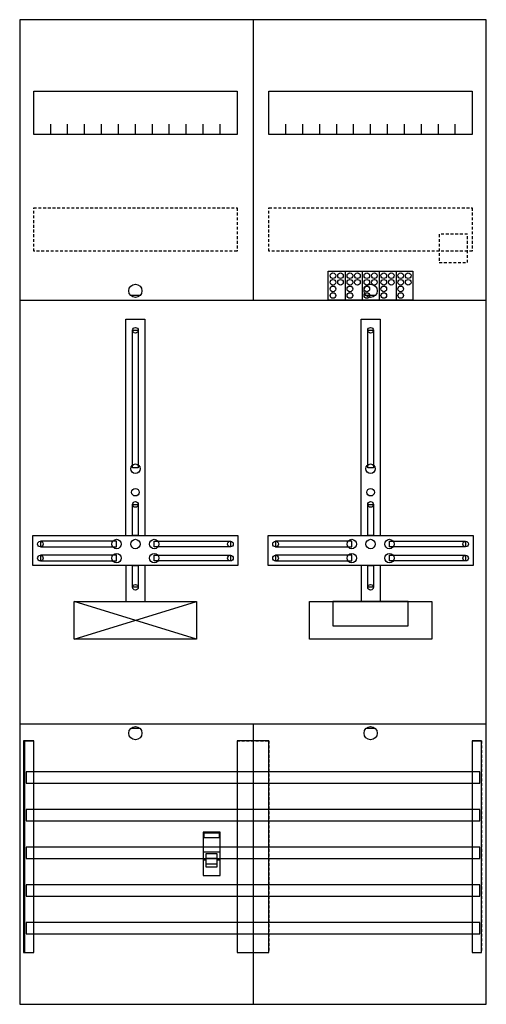
# Model space of a CAD drawing. Extents: x 0 to 50, y 0 to 105.
import ezdxf

# ---------------------------------------------------------------- set-up
doc = ezdxf.new("R2010")
doc.units = 0
for name, pattern in [('L000000000000000000', [0]), ('L000000020000FFFFFF', [0]), ('L014100020032000000', [0.5, 0.3, -0.2])]:
    doc.linetypes.add(name, pattern=pattern)
doc.layers.get('0').update_dxf_attribs({"linetype": 'CONTINUOUS'})
for name, color, linetype in [('1', 7, 'CONTINUOUS'), ('2', 7, 'CONTINUOUS'), ('30', 7, 'CONTINUOUS'), ('31', 7, 'CONTINUOUS'), ('58', 7, 'CONTINUOUS')]:
    doc.layers.add(name, color=color, linetype=linetype)

# ---------------------------------------------------------------- blocks, each defined once
blk = doc.blocks.new('df27g1b')
at = {"layer": '1', "color": 7, "linetype": 'CONTINUOUS'}
for p, q in [((13, 75.5), (12, 75.5)), ((38, 75.5), (37, 75.5)), ((19, 39), (6, 43)), ((6, 39), (19, 43)), ((13, 29.5), (12, 29.5)), ((38, 29.5), (37, 29.5))]:
    blk.add_line(p, q, dxfattribs=at)
for points in [[(49.8, 0.2), (49.8, 104.8), (0.2, 104.8), (0.2, 0.2)], [(23.3, 97.2), (23.3, 92.6), (1.7, 92.6), (1.7, 97.2)], [(48.3, 97.2), (48.3, 92.6), (26.7, 92.6), (26.7, 97.2)], [(12.2, 57.2), (12.2, 71.8), (12.8, 71.8), (12.8, 57.2)], [(37.2, 57.2), (37.2, 71.8), (37.8, 71.8), (37.8, 57.2)], [(12.2, 50), (12.2, 53.3), (12.8, 53.3), (12.8, 50)], [(37.2, 50), (37.2, 53.3), (37.8, 53.3), (37.8, 50)], [(23.4, 50), (23.4, 46.8), (1.6, 46.8), (1.6, 50)], [(10.5, 48.8), (10.5, 49.4), (2.4, 49.4), (2.4, 48.8)], [(14.5, 48.8), (14.5, 49.4), (22.6, 49.4), (22.6, 48.8)], [(48.4, 50), (48.4, 46.8), (26.6, 46.8), (26.6, 50)], [(35.5, 48.8), (35.5, 49.4), (27.4, 49.4), (27.4, 48.8)], [(39.5, 48.8), (39.5, 49.4), (47.6, 49.4), (47.6, 48.8)], [(10.5, 47.3), (10.5, 47.9), (2.4, 47.9), (2.4, 47.3)], [(14.5, 47.3), (14.5, 47.9), (22.6, 47.9), (22.6, 47.3)], [(35.5, 47.3), (35.5, 47.9), (27.4, 47.9), (27.4, 47.3)], [(39.5, 47.3), (39.5, 47.9), (47.6, 47.9), (47.6, 47.3)], [(12.2, 44.5), (12.2, 46.8), (12.8, 46.8), (12.8, 44.5)], [(37.2, 44.5), (37.2, 46.8), (37.8, 46.8), (37.8, 44.5)], [(19, 43), (19, 39), (6, 39), (6, 43)], [(44, 43), (44, 39), (31, 39), (31, 43)], [(41.5, 40.4), (41.5, 43), (33.5, 43), (33.5, 40.4)]]:
    blk.add_lwpolyline(points, close=True, dxfattribs=at)
for points in [[(25, 104.8), (25, 75)], [(3.5, 92.6), (3.5, 93.7)], [(5.3, 92.6), (5.3, 93.7), (5.3, 93.7)], [(7.1, 92.6), (7.1, 93.7)], [(8.9, 92.6), (8.9, 93.7)], [(10.7, 92.6), (10.7, 93.7)], [(12.5, 92.6), (12.5, 93.7)], [(14.3, 92.6), (14.3, 93.7)], [(16.1, 92.6), (16.1, 93.7)], [(17.9, 92.6), (17.9, 93.7)], [(19.7, 92.6), (19.7, 93.7)], [(21.5, 92.6), (21.5, 93.7)], [(28.5, 92.6), (28.5, 93.7)], [(30.3, 92.6), (30.3, 93.7), (30.3, 93.7)], [(32.1, 92.6), (32.1, 93.7)], [(33.9, 92.6), (33.9, 93.7)], [(35.7, 92.6), (35.7, 93.7)], [(37.5, 92.6), (37.5, 93.7)], [(39.3, 92.6), (39.3, 93.7)], [(41.1, 92.6), (41.1, 93.7)], [(42.9, 92.6), (42.9, 93.7)], [(44.7, 92.6), (44.7, 93.7)], [(46.5, 92.6), (46.5, 93.7)], [(0.2, 75), (49.8, 75)], [(0.2, 75), (49.8, 75)], [(11.5, 50), (11.5, 73), (13.5, 73), (13.5, 50)], [(36.5, 50), (36.5, 73), (38.5, 73), (38.5, 50)], [(11.5, 46.8), (11.5, 43)], [(13.5, 46.8), (13.5, 43)], [(36.5, 46.8), (36.5, 43)], [(38.5, 46.8), (38.5, 43)], [(0.2, 30), (49.8, 30)], [(25, 30), (25, 0.2)]]:
    blk.add_lwpolyline(points, dxfattribs=at)
at = {"layer": '1', "color": 7, "linetype": 'L014100020032000000'}
for points in [[(23.3, 84.8), (23.3, 80.2), (1.7, 80.2), (1.7, 84.8)], [(48.3, 84.8), (48.3, 80.2), (26.7, 80.2), (26.7, 84.8)]]:
    blk.add_lwpolyline(points, close=True, dxfattribs=at)
at = {"layer": '1', "color": 7, "linetype": 'CONTINUOUS'}
for centre, radius in [((12.5, 76), 0.7), ((37.5, 76), 0.7), ((12.5, 71.8), 0.3), ((37.5, 71.8), 0.3), ((12.5, 57.1), 0.5), ((37.5, 57.1), 0.5), ((12.5, 54.6), 0.4), ((37.5, 54.6), 0.4), ((12.5, 53.3), 0.3), ((37.5, 53.3), 0.3), ((2.4, 49.1), 0.3), ((10.5, 49.1), 0.5), ((12.5, 49.1), 0.5), ((12.5, 49.1), 0.5), ((14.5, 49.1), 0.5), ((22.6, 49.1), 0.3), ((27.4, 49.1), 0.3), ((35.5, 49.1), 0.5), ((37.5, 49.1), 0.5), ((37.5, 49.1), 0.5), ((39.5, 49.1), 0.5), ((47.6, 49.1), 0.3), ((2.4, 47.6), 0.3), ((10.5, 47.6), 0.5), ((14.5, 47.6), 0.5), ((22.6, 47.6), 0.3), ((27.4, 47.6), 0.3), ((35.5, 47.6), 0.5), ((39.5, 47.6), 0.5), ((47.6, 47.6), 0.3), ((12.5, 44.5), 0.3), ((37.5, 44.5), 0.3), ((12.5, 29), 0.7), ((37.5, 29), 0.7)]:
    blk.add_circle(centre, radius, dxfattribs=at)
at = {"layer": '2', "color": 7, "linetype": 'L000000000000000000'}
for p, q in [((19.7, 16.4), (21.5, 16.4)), ((21.2, 15.7), (20, 15.7)), ((20, 15.5), (19.7, 15.5)), ((21.5, 15.5), (21.2, 15.5))]:
    blk.add_line(p, q, dxfattribs=at)
at = {"layer": '2', "color": 7, "linetype": 'L014100020032000000'}
blk.add_lwpolyline([(47.8, 79), (47.8, 82), (44.8, 82), (44.8, 79)], close=True, dxfattribs=at)
at = {"layer": '2', "color": 7, "linetype": 'CONTINUOUS'}
for points in [[(33, 75), (33, 78.1), (42, 78.1), (42, 75)], [(21.5, 13.9), (21.5, 18.5), (19.7, 18.5), (19.7, 13.9)], [(19.8, 17.9), (19.8, 18.4), (21.4, 18.4), (21.4, 17.9)]]:
    blk.add_lwpolyline(points, close=True, dxfattribs=at)
for points in [[(34.8, 78.1), (34.8, 75)], [(36.6, 78.1), (36.6, 75)], [(38.4, 78.1), (38.4, 75)], [(40.2, 78.1), (40.2, 75)]]:
    blk.add_lwpolyline(points, dxfattribs=at)
at = {"layer": '2', "color": 7, "linetype": 'L000000000000000000'}
for points in [[(21.2, 14.8), (21.2, 16.2), (20, 16.2), (20, 14.8)], [(21.2, 14.8), (21.2, 15.1), (20, 15.1), (20, 14.8)]]:
    blk.add_lwpolyline(points, close=True, dxfattribs=at)
at = {"layer": '2', "color": 7, "linetype": 'CONTINUOUS'}
for centre in [(33.5, 77.6), (34.3, 77.6), (35.3, 77.6), (36.1, 77.6), (37.1, 77.6), (37.9, 77.6), (38.9, 77.6), (39.7, 77.6), (40.7, 77.6), (41.5, 77.6), (33.5, 76.9), (33.5, 76.2), (34.3, 76.9), (35.3, 76.9), (35.3, 76.2), (36.1, 76.9), (37.1, 76.9), (37.1, 76.2), (37.9, 76.9), (38.9, 76.9), (38.9, 76.2), (39.7, 76.9), (40.7, 76.9), (40.7, 76.2), (41.5, 76.9), (33.5, 75.5), (35.3, 75.5), (37.1, 75.5), (38.9, 75.5), (40.7, 75.5)]:
    blk.add_circle(centre, 0.3, dxfattribs=at)
at = {"layer": '30', "color": 7, "linetype": 'CONTINUOUS'}
for points in [[(1.7, 5.7), (1.7, 28.2), (0.7, 28.2), (0.7, 5.7)], [(26.7, 5.7), (26.7, 28.2), (23.3, 28.2), (23.3, 5.7)], [(49.3, 5.7), (49.3, 28.2), (48.3, 28.2), (48.3, 5.7)]]:
    blk.add_lwpolyline(points, close=True, dxfattribs=at)
at = {"layer": '31', "color": 7, "linetype": 'CONTINUOUS'}
for p, q in [((0.7, 28.2), (1.7, 28.2)), ((48.3, 28.2), (49.3, 28.2)), ((0.7, 5.7), (1.7, 5.7)), ((48.3, 5.7), (49.3, 5.7))]:
    blk.add_line(p, q, dxfattribs=at)
at = {"layer": '31', "color": 7, "linetype": 'L014100020032000000'}
for p, q in [((0.7, 28.2), (0.7, 5.7)), ((23.3, 28.2), (26.7, 28.2)), ((23.3, 28.2), (23.3, 5.7)), ((26.7, 28.2), (26.7, 5.7)), ((48.3, 28.2), (48.3, 5.7)), ((49.3, 28.2), (49.3, 5.7)), ((23.3, 5.7), (26.7, 5.7))]:
    blk.add_line(p, q, dxfattribs=at)
at = {"layer": '31', "color": 255, "linetype": 'L000000020000FFFFFF'}
for points in [[(1.7, 5.7), (1.7, 28.2), (0.6, 28.2), (0.6, 5.7)], [(1.7, 5.7), (1.7, 28.2), (0.7, 28.2), (0.7, 5.7)], [(26.7, 5.7), (26.7, 28.2), (23.3, 28.2), (23.3, 5.7)], [(49.3, 5.7), (49.3, 28.2), (48.3, 28.2), (48.3, 5.7)]]:
    blk.add_lwpolyline(points, close=True, dxfattribs=at)
at = {"layer": '58', "color": 7, "linetype": 'CONTINUOUS'}
for points in [[(49.1, 23.7), (49.1, 24.9), (0.9, 24.9), (0.9, 23.7)], [(49.1, 19.7), (49.1, 20.9), (0.9, 20.9), (0.9, 19.7)], [(49.1, 15.7), (49.1, 16.9), (0.9, 16.9), (0.9, 15.7)], [(49.1, 11.7), (49.1, 12.9), (0.9, 12.9), (0.9, 11.7)], [(49.1, 7.7), (49.1, 8.9), (0.9, 8.9), (0.9, 7.7)]]:
    blk.add_lwpolyline(points, close=True, dxfattribs=at)

msp = doc.modelspace()

# ---------------------------------------------------------------- block references
msp.add_blockref('df27g1b', (0, 0))

doc.saveas('drawing.dxf')
